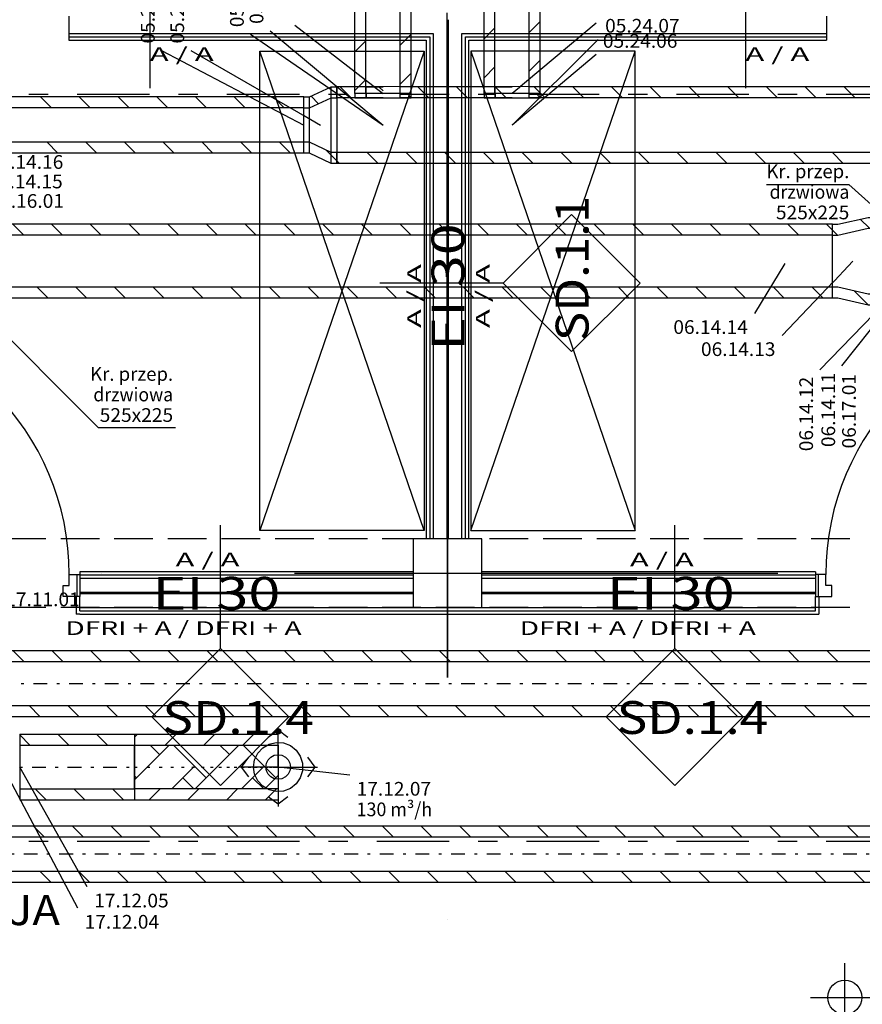
# Model space of a CAD drawing. Units: millimetres. Extents: x -53621 to 212136, y -5671 to 53729.
# Drawn here: x -14004 to -7854, y 17693 to 24881 of the extents above; entities that cross this region are included whole.
import ezdxf
from ezdxf.enums import TextEntityAlignment as Align

# ---------------------------------------------------------------- set-up
doc = ezdxf.new("R2010")
doc.units = ezdxf.units.MM
for name, pattern in [('DDS_LT3', [200, 100, -100]), ('DDS_LT4', [750, 500, -250]), ('DDS_LT5', [259.999998, 20, -69.999999, 100, -69.999999])]:
    doc.linetypes.add(name, pattern=pattern)
for name, color, linetype in [('_KRATKA_PRZEPŁYWOWA_', 7, 'Continuous'), ('BELKI KONSTRUKCYJNE', 7, 'Continuous'), ('ISTENIJĄCE - SCHODY', 7, 'Continuous'), ('Nawiew', 7, 'Continuous'), ('Osie', 7, 'Continuous'), ('RZĘDNE', 7, 'Continuous'), ('STREFY', 7, 'Continuous'), ('SŁUPY', 7, 'Continuous'), ('WYPOSAŻENIE - MEBLE', 7, 'Continuous'), ('Wywiew', 7, 'Continuous'), ('Zawory', 7, 'Continuous'), ('ZNACZNIKI - PRZEKROJE.widoczne', 7, 'Continuous'), ('ZNACZNIKI WARSTW', 7, 'Continuous'), ('ŚCIANY DZIAŁOWE', 7, 'Continuous')]:
    doc.layers.add(name, color=color, linetype=linetype)
doc.styles.add('ARIAL', font='txt', dxfattribs={"height": 0.2})
doc.styles.add('ARIAL BLACK', font='txt', dxfattribs={"height": 0.2})
doc.styles.add('Lucida Console', font='txt', dxfattribs={"height": 0.2})

# ---------------------------------------------------------------- blocks, each defined once
blk = doc.blocks.new('GT_GT-021218195957_1056_019_020102_2_0_200_125_40_0_10_1_90nff_0_0_200_125_1_125_100_0_125_15_0_0_1-6J-95')
at = {"color": 0, "lineweight": -2}
for p, q in [((-107.8, 230), (-107.8, 230)), ((205, 200), (175, 230)), ((-77.8, 200), (-77.8, 200))]:
    blk.add_line(p, q, dxfattribs=at)
for points in [[(205, 200, 0), (205, 230, 0), (-205, 230, 0), (-205, 200, 0), (205, 200, 0)], [(125, 200, 0), (125, 230, 0), (-125, 230, 0), (-125, 200, 0), (125, 200, 0)]]:
    blk.add_polyline3d(points, dxfattribs=at)
at = {"color": 7, "lineweight": -2}
blk.add_wipeout([(125, 200), (125, 230), (-125, 230), (-125, 200)], dxfattribs=at)
at = {"color": 0, "lineweight": -2}
blk.add_polyline3d([(125, 200, 0), (125, 230, 0), (-125, 230, 0), (-125, 200, 0), (125, 200, 0)], dxfattribs=at)
at = {"color": 7, "lineweight": -2}
blk.add_wipeout([(122, 203), (122, 277), (-122, 277), (-122, 203)], dxfattribs=at)
at = {"color": 0, "lineweight": -2}
blk.add_polyline3d([(125, 200, 0), (125, 230, 0), (-125, 230, 0), (-125, 200, 0), (125, 200, 0)], dxfattribs=at)
blk = doc.blocks.new('GT_GT-021218195957_1056_019_020102_2_0_200_125_40_0_10_1_90nff_0_0_200_125_1_125_100_0_125_15_0_0_1-6J-96')
at = {"color": 0, "lineweight": -2}
for p, q in [((-107.8, 230), (-107.8, 230)), ((205, 200), (175, 230)), ((-77.8, 200), (-77.8, 200))]:
    blk.add_line(p, q, dxfattribs=at)
for points in [[(205, 200, 0), (205, 230, 0), (-205, 230, 0), (-205, 200, 0), (205, 200, 0)], [(125, 200, 0), (125, 230, 0), (-125, 230, 0), (-125, 200, 0), (125, 200, 0)]]:
    blk.add_polyline3d(points, dxfattribs=at)
at = {"color": 7, "lineweight": -2}
blk.add_wipeout([(125, 200), (125, 230), (-125, 230), (-125, 200)], dxfattribs=at)
at = {"color": 0, "lineweight": -2}
blk.add_polyline3d([(125, 200, 0), (125, 230, 0), (-125, 230, 0), (-125, 200, 0), (125, 200, 0)], dxfattribs=at)
at = {"color": 7, "lineweight": -2}
blk.add_wipeout([(122, 203), (122, 277), (-122, 277), (-122, 203)], dxfattribs=at)
at = {"color": 0, "lineweight": -2}
blk.add_polyline3d([(125, 200, 0), (125, 230, 0), (-125, 230, 0), (-125, 200, 0), (125, 200, 0)], dxfattribs=at)
blk = doc.blocks.new('TARR_TA-20110622-001_1051_000_020101_2_0_200_125_40_0_10_1_90nff_0_0_125_100_120_2_2_0_0_20_20J-97')
at = {"color": 5}
for p, q in [((-133.5, 156.2), (-188, 210.6)), ((0, 22.7), (0, 22.7)), ((-240, -20.2), (-240, -20.2)), ((0, -260.2), (-78, -182.2))]:
    blk.add_line(p, q, dxfattribs=at)
at = {"color": 7}
blk.add_wipeout([(0, 0), (0, -200), (-40, -200), (-200, -125), (-240, -125), (-240, 125), (-200, 125), (-40, 200), (0, 200)], dxfattribs=at)
at = {"color": 5, "linetype": 'DDS_LT3'}
for p, q in [((-40, -280), (-40, 280)), ((-200, -205), (-200, 205))]:
    blk.add_line(p, q, dxfattribs=at)
at = {"color": 5}
for p, q in [((-40, -280), (-40, 280)), ((-200, -205), (-200, 205))]:
    blk.add_line(p, q, dxfattribs=at)
for points in [[(0, 0, 0), (0, -280, 0), (-40, -280, 0), (-200, -205, 0), (-240, -205, 0), (-240, 205, 0), (-200, 205, 0), (-40, 280, 0), (0, 280, 0), (0, 0, 0)], [(0, 0, 0), (0, -200, 0), (-40, -200, 0), (-200, -125, 0), (-240, -125, 0), (-240, 125, 0), (-200, 125, 0), (-40, 200, 0), (0, 200, 0), (0, 0, 0)]]:
    blk.add_polyline3d(points, dxfattribs=at)
blk = doc.blocks.new('TARR_TA-20110622-001_1051_000_020101_2_0_240_165_40_0_11_1_90nff_0_0_190_165_150_2_2_0_0_20_20J-110')
at = {"color": 2}
for p, q in [((-29.6, 240), (-96.7, 307.1)), ((-262.5, 190), (-300, 227.5)), ((0, 210.4), (0, 210.4)), ((-300, -55.3), (-300, -55.3)), ((0, -72.5), (0, -72.5)), ((-35.3, -320), (-137.5, -217.9))]:
    blk.add_line(p, q, dxfattribs=at)
at = {"color": 7}
blk.add_wipeout([(0, 0), (0, -240), (-40, -240), (-260, -190), (-300, -190), (-300, 190), (-260, 190), (-40, 240), (0, 240)], dxfattribs=at)
at = {"color": 52, "true_color": 0xb9b900}
for points in [[(0, 0, 0), (0, -320, 0), (-40, -320, 0), (-260, -270, 0), (-300, -270, 0), (-300, 270, 0), (-260, 270, 0), (-40, 320, 0), (0, 320, 0), (0, 0, 0)], [(0, 0, 0), (0, -240, 0), (-40, -240, 0), (-260, -190, 0), (-300, -190, 0), (-300, 190, 0), (-260, 190, 0), (-40, 240, 0), (0, 240, 0), (0, 0, 0)]]:
    blk.add_polyline3d(points, dxfattribs=at)
blk = doc.blocks.new('GV_GV-140508-313_1082_131_010501_2_0_160_0F_10_1_180nff_0_0F0_0-0_0-0_N-520')
at = {"color": 5, "linetype": 'DDS_LT4'}
for q in [(0, 288), (-288, 0), (288, 0), (0, -288)]:
    blk.add_line((0, 0), q, dxfattribs=at)
at = {"color": 5}
for points in [[(72, 216, 0), (0, 270, 0), (-72, 216, 0)], [(-216, 72, 0), (-270, 0, 0), (-216, -72, 0)], [(216, -72, 0), (270, 0, 0), (216, 72, 0)], [(-72, -216, 0), (0, -270, 0), (72, -216, 0)]]:
    blk.add_polyline3d(points, dxfattribs=at)
at = {"color": 0, "lineweight": -2}
for points in [[(-180, 0, 0), (-172, 53.1, 0), (-148.7, 101.4, 0), (-112.2, 140.7, 0), (-65.8, 167.6, 0), (-13.5, 179.5, 0), (40.1, 175.5, 0), (90, 155.9, 0), (131.9, 122.4, 0), (162.2, 78.1, 0), (178, 26.8, 0), (178, -26.8, 0), (162.2, -78.1, 0), (131.9, -122.4, 0), (90, -155.9, 0), (40.1, -175.5, 0), (-13.5, -179.5, 0), (-65.8, -167.6, 0), (-112.2, -140.7, 0), (-148.7, -101.4, 0), (-172, -53.1, 0), (-180, 0, 0)], [(-90, 0, 0), (-85.6, 27.8, 0), (-72.8, 52.9, 0), (-52.9, 72.8, 0), (-27.8, 85.6, 0), (0, 90, 0), (27.8, 85.6, 0), (52.9, 72.8, 0), (72.8, 52.9, 0), (85.6, 27.8, 0), (90, 0, 0), (85.6, -27.8, 0), (72.8, -52.9, 0), (52.9, -72.8, 0), (27.8, -85.6, 0), (0, -90, 0), (-27.8, -85.6, 0), (-52.9, -72.8, 0), (-72.8, -52.9, 0), (-85.6, -27.8, 0), (-90, 0, 0)]]:
    blk.add_polyline3d(points, dxfattribs=at)

msp = doc.modelspace()

# ---------------------------------------------------------------- linework, layer by layer
at = {"layer": '_KRATKA_PRZEPŁYWOWA_', "color": 7}
msp.add_polyline3d([(-14293.8, 22767, 0), (-13430.8, 21904, 0), (-12865.9, 21904, 0)], dxfattribs=at)
at = {"layer": 'BELKI KONSTRUKCYJNE', "color": 8}
for p, q in [((-13813.3, 21091), (-14095.6, 21091)), ((-13422.1, 21091), (-13704.3, 21091)), ((-13030.9, 21091), (-13313.1, 21091)), ((-12639.7, 21091), (-12921.9, 21091)), ((-12248.5, 21091), (-12530.7, 21091)), ((-11857.2, 21091), (-12139.5, 21091)), ((-11466, 21091), (-11748.2, 21091)), ((-11074.8, 21091), (-11357, 21091)), ((-10683.6, 21091), (-10965.8, 21091)), ((-10292.3, 21091), (-10574.6, 21091)), ((-9901.1, 21091), (-10183.3, 21091)), ((-9509.9, 21091), (-9792.1, 21091)), ((-9118.7, 21091), (-9400.9, 21091)), ((-8727.5, 21091), (-9009.7, 21091)), ((-8336.2, 21091), (-8618.5, 21091)), ((-7945, 21091), (-8227.2, 21091)), ((-13813.3, 20591), (-14095.6, 20591)), ((-13422.1, 20591), (-13704.3, 20591)), ((-13030.9, 20591), (-13313.1, 20591)), ((-12639.7, 20591), (-12921.9, 20591)), ((-12248.5, 20591), (-12530.7, 20591)), ((-11857.2, 20591), (-12139.5, 20591)), ((-11466, 20591), (-11748.2, 20591)), ((-11074.8, 20591), (-11357, 20591)), ((-10683.6, 20591), (-10965.8, 20591)), ((-10292.3, 20591), (-10574.6, 20591)), ((-9901.1, 20591), (-10183.3, 20591)), ((-9509.9, 20591), (-9792.1, 20591)), ((-9118.7, 20591), (-9400.9, 20591)), ((-8727.5, 20591), (-9009.7, 20591)), ((-8336.2, 20591), (-8618.5, 20591)), ((-7945, 20591), (-8227.2, 20591))]:
    msp.add_line(p, q, dxfattribs=at)
at = {"layer": 'ISTENIJĄCE - SCHODY', "color": 8}
for p, q in [((-13565.8, 20850.9), (-13565.8, 20830.9)), ((-8195.8, 20850.9), (-8195.8, 20830.9)), ((-13565.8, 20830.9), (-13565.8, 20826)), ((-13565.8, 20826), (-13565.8, 20801)), ((-13565.8, 20801), (-13565.8, 20700.9)), ((-8195.8, 20830.9), (-8195.8, 20826)), ((-8195.8, 20826), (-8195.8, 20801)), ((-8195.8, 20801), (-8195.8, 20700.9)), ((-13590.8, 20671), (-13590.8, 20541)), ((-13565.8, 20671), (-13590.8, 20671)), ((-13565.8, 20700.9), (-13565.8, 20691)), ((-13565.8, 20691), (-13565.8, 20671)), ((-13565.8, 20565.9), (-13565.8, 20671)), ((-8195.8, 20700.9), (-8195.8, 20691)), ((-8195.8, 20691), (-8195.8, 20671)), ((-8195.8, 20671), (-8170.8, 20671)), ((-8195.8, 20565.9), (-8195.8, 20671)), ((-8170.8, 20671), (-8170.8, 20541)), ((-13565.8, 20541), (-13590.8, 20541)), ((-8195.8, 20541), (-8170.8, 20541))]:
    msp.add_line(p, q, dxfattribs=at)
at = {"layer": 'Nawiew', "color": 5}
for p, q in [((-10614.8, 24740.5), (-10534.8, 24820.5)), ((-10284.8, 24787.7), (-10204.8, 24867.7)), ((-11556.8, 24647), (-11476.8, 24727)), ((-11226.8, 24694.2), (-11146.8, 24774.2)), ((-10284.8, 24504.8), (-10204.8, 24584.8)), ((-10614.8, 24457.7), (-10534.8, 24537.7)), ((-11689.2, 23831.6), (-11689.2, 24391.6)), ((-11018, 24311.6), (-11098, 24391.6)), ((-10735.2, 24311.6), (-10815.2, 24391.6)), ((4150.8, 24391.6), (-10409.8, 24391.6)), ((-10169.5, 24311.6), (-10249.5, 24391.6)), ((-9886.6, 24311.6), (-9966.6, 24391.6)), ((-9603.8, 24311.6), (-9683.8, 24391.6)), ((-9321, 24311.6), (-9401, 24391.6)), ((-9038.1, 24311.6), (-9118.1, 24391.6)), ((-8755.3, 24311.6), (-8835.3, 24391.6)), ((-8472.4, 24311.6), (-8552.4, 24391.6)), ((-8189.6, 24311.6), (-8269.6, 24391.6)), ((-7906.7, 24311.6), (-7986.7, 24391.6)), ((-13771.4, 24236.6), (-13851.4, 24316.6)), ((-13488.6, 24236.6), (-13568.6, 24316.6)), ((-13205.8, 24236.6), (-13285.8, 24316.6)), ((-12922.9, 24236.6), (-13002.9, 24316.6)), ((-12640.1, 24236.6), (-12720.1, 24316.6)), ((-12357.2, 24236.6), (-12437.2, 24316.6)), ((-12074.4, 24236.6), (-12154.4, 24316.6)), ((-11300.9, 24311.6), (-11351.8, 24362.6)), ((4150.8, 24311.6), (-10409.8, 24311.6)), ((-13724.3, 23906.6), (-13804.3, 23986.6)), ((-13441.4, 23906.6), (-13521.4, 23986.6)), ((-13158.6, 23906.6), (-13238.6, 23986.6)), ((-12875.8, 23906.6), (-12955.8, 23986.6)), ((-12592.9, 23906.6), (-12672.9, 23986.6)), ((-12310.1, 23906.6), (-12390.1, 23986.6)), ((-12027.2, 23906.6), (-12107.2, 23986.6)), ((-11351.8, 23911.6), (-11689.2, 23911.6)), ((-11386.5, 23831.6), (-11466.5, 23911.6)), ((-10409.8, 23911.6), (-11351.8, 23911.6)), ((-11103.7, 23831.6), (-11183.7, 23911.6)), ((-10820.9, 23831.6), (-10900.9, 23911.6)), ((-10538, 23831.6), (-10618, 23911.6)), ((4150.8, 23911.6), (-10409.8, 23911.6)), ((-10255.2, 23831.6), (-10335.2, 23911.6)), ((-9972.3, 23831.6), (-10052.3, 23911.6)), ((-9689.5, 23831.6), (-9769.5, 23911.6)), ((-9406.6, 23831.6), (-9486.6, 23911.6)), ((-9123.8, 23831.6), (-9203.8, 23911.6)), ((-8841, 23831.6), (-8921, 23911.6)), ((-8558.1, 23831.6), (-8638.1, 23911.6)), ((-8275.3, 23831.6), (-8355.3, 23911.6)), ((-7992.4, 23831.6), (-8072.4, 23911.6)), ((-11669.4, 23831.6), (-11689.2, 23851.5)), ((-11351.8, 23831.6), (-11689.2, 23831.6)), ((-10409.8, 23831.6), (-11351.8, 23831.6)), ((4150.8, 23831.6), (-10409.8, 23831.6)), ((-14772.3, 20275.2), (8757.6, 20275.2)), ((-14052.7, 20275.2), (-13972.7, 20195.2)), ((-13769.8, 20275.2), (-13689.8, 20195.2)), ((-13487, 20275.2), (-13407, 20195.2)), ((-13204.1, 20275.2), (-13124.1, 20195.2)), ((-12921.3, 20275.2), (-12841.3, 20195.2)), ((-12638.5, 20275.2), (-12558.5, 20195.2)), ((-12355.6, 20275.2), (-12275.6, 20195.2)), ((-12072.8, 20275.2), (-11992.8, 20195.2)), ((-11789.9, 20275.2), (-11709.9, 20195.2)), ((-11507.1, 20275.2), (-11427.1, 20195.2)), ((-11224.3, 20275.2), (-11144.3, 20195.2)), ((-10941.4, 20275.2), (-10861.4, 20195.2)), ((-10658.6, 20275.2), (-10578.6, 20195.2)), ((-10375.7, 20275.2), (-10295.7, 20195.2)), ((-10092.9, 20275.2), (-10012.9, 20195.2)), ((-9810, 20275.2), (-9730, 20195.2)), ((-9527.2, 20275.2), (-9447.2, 20195.2)), ((-9244.4, 20275.2), (-9164.4, 20195.2)), ((-8961.5, 20275.2), (-8881.5, 20195.2)), ((-8678.7, 20275.2), (-8598.7, 20195.2)), ((-8395.8, 20275.2), (-8315.8, 20195.2)), ((-8113, 20275.2), (-8033, 20195.2)), ((-14772.3, 20195.2), (8757.6, 20195.2)), ((-14772.3, 19875.2), (8757.6, 19875.2)), ((-13935.5, 19875.2), (-13855.5, 19795.2)), ((-13652.7, 19875.2), (-13572.7, 19795.2)), ((-13369.8, 19875.2), (-13289.8, 19795.2)), ((-13087, 19875.2), (-13007, 19795.2)), ((-12804.1, 19875.2), (-12724.1, 19795.2)), ((-12521.3, 19875.2), (-12441.3, 19795.2)), ((-12238.5, 19875.2), (-12158.5, 19795.2)), ((-11955.6, 19875.2), (-11875.6, 19795.2)), ((-11672.8, 19875.2), (-11592.8, 19795.2)), ((-11389.9, 19875.2), (-11309.9, 19795.2)), ((-11107.1, 19875.2), (-11027.1, 19795.2)), ((-10824.3, 19875.2), (-10744.3, 19795.2)), ((-10541.4, 19875.2), (-10461.4, 19795.2)), ((-10258.6, 19875.2), (-10178.6, 19795.2)), ((-9975.7, 19875.2), (-9895.7, 19795.2)), ((-9692.9, 19875.2), (-9612.9, 19795.2)), ((-9410, 19875.2), (-9330, 19795.2)), ((-9127.2, 19875.2), (-9047.2, 19795.2)), ((-8844.4, 19875.2), (-8764.4, 19795.2)), ((-8561.5, 19875.2), (-8481.5, 19795.2)), ((-8278.7, 19875.2), (-8198.7, 19795.2)), ((-7995.8, 19875.2), (-7915.8, 19795.2)), ((-14772.3, 19795.2), (8757.6, 19795.2)), ((-14003.7, 19665.4), (-13166.9, 19665.4)), ((-14003.7, 19665.4), (-14003.7, 19185.4)), ((-14003.7, 19660.5), (-13928.6, 19585.4)), ((-13725.7, 19665.4), (-13645.7, 19585.4)), ((-13442.9, 19665.4), (-13362.9, 19585.4)), ((-13166.9, 19665.4), (-13166.9, 19185.4)), ((-13166.9, 19642.9), (-13144.3, 19665.4)), ((-12941.5, 19585.4), (-12861.5, 19665.4)), ((-12658.7, 19585.4), (-12578.7, 19665.4)), ((-12375.8, 19585.4), (-12295.8, 19665.4)), ((-14003.7, 19585.4), (-13166.9, 19585.4)), ((-13166.9, 19331.7), (-12913.2, 19585.4)), ((-13051.8, 19585.4), (-12982.5, 19516.1)), ((-12882, 19585.4), (-12643.1, 19346.4)), ((-12724.1, 19265.4), (-12404.1, 19585.4)), ((-12542.6, 19585.4), (-12473.4, 19516.1)), ((-12372.9, 19585.4), (-12134, 19346.4)), ((-12893.8, 19265.4), (-12727.9, 19431.3)), ((-12384.7, 19265.4), (-12218.8, 19431.3)), ((-13166.9, 19361.2), (-13152.2, 19346.4)), ((-12812.8, 19346.4), (-12731.8, 19265.4)), ((-12303.7, 19346.4), (-12222.6, 19265.4)), ((-12215, 19265.4), (-12117.7, 19362.6)), ((-14003.7, 19265.4), (-13166.9, 19265.4)), ((-13891.4, 19265.4), (-13811.4, 19185.4)), ((-13608.6, 19265.4), (-13528.6, 19185.4)), ((-13325.7, 19265.4), (-13245.7, 19185.4)), ((-13058.7, 19185.4), (-12978.7, 19265.4)), ((-12775.8, 19185.4), (-12695.8, 19265.4)), ((-12493, 19185.4), (-12413, 19265.4)), ((-12210.1, 19185.4), (-12130.1, 19265.4)), ((-14003.7, 19185.4), (-13166.9, 19185.4))]:
    msp.add_line(p, q, dxfattribs=at)
at = {"layer": 'Nawiew', "color": 7, "linetype": 'DDS_LT5'}
for p, q in [((-14772.3, 20035.2), (8757.6, 20035.2)), ((-14003.7, 19425.4), (-13166.9, 19425.4)), ((-13166.9, 19425.4), (-13073.4, 19425.4)), ((-13073.4, 19425.4), (-12985, 19425.4)), ((-12985, 19425.4), (-12901.3, 19425.4)), ((-12901.3, 19425.4), (-12822.4, 19425.4)), ((-12822.4, 19425.4), (-12747.9, 19425.4)), ((-12747.9, 19425.4), (-12677.8, 19425.4)), ((-12677.8, 19425.4), (-12611.9, 19425.4)), ((-12611.9, 19425.4), (-12550, 19425.4)), ((-12550, 19425.4), (-12492, 19425.4)), ((-12492, 19425.4), (-12437.7, 19425.4)), ((-12437.7, 19425.4), (-12386.3, 19425.4)), ((-12386.3, 19425.4), (-12337.3, 19425.4)), ((-12337.3, 19425.4), (-12291.5, 19425.4)), ((-12291.5, 19425.4), (-12249.6, 19425.4)), ((-12249.6, 19425.4), (-12212.2, 19425.4)), ((-12212.2, 19425.4), (-12180, 19425.4)), ((-12180, 19425.4), (-12153.8, 19425.4)), ((-12153.8, 19425.4), (-12134.2, 19425.4)), ((-12134.2, 19425.4), (-12122, 19425.4)), ((-12122, 19425.4), (-12117.7, 19425.4))]:
    msp.add_line(p, q, dxfattribs=at)
at = {"layer": 'Nawiew', "color": 7}
for p, q in [((-13580, 18395.3), (-14123.7, 19425.4)), ((-13510.2, 18550.4), (-14003.7, 19425.4))]:
    msp.add_line(p, q, dxfattribs=at)
at = {"layer": 'Nawiew', "color": 5}
for points in [[(-13166.9, 19665.4, 0), (-12117.7, 19665.4, 0)], [(-13166.9, 19585.4, 0), (-12117.7, 19585.4, 0), (-12117.7, 19265.4, 0), (-13166.9, 19265.4, 0), (-13166.9, 19585.4, 0)], [(-13166.9, 19185.4, 0), (-12117.7, 19185.4, 0)]]:
    msp.add_polyline3d(points, dxfattribs=at)
at = {"layer": 'Osie', "color": 8}
for p, q in [((-10880.8, 23606.2), (-10880.8, 20078.4)), ((-10880.8, 20078.4), (-10880.8, 23606.2)), ((-13408.9, 20841), (-13408.9, 20841)), ((-11997.8, 20841), (-8470, 20841)), ((-10880.8, 18667.3), (-10880.8, 18667.3)), ((-10880.8, 18314.6), (-10880.8, 18314.6))]:
    msp.add_line(p, q, dxfattribs=at)
at = {"layer": 'RZĘDNE', "color": 8}
for p, q in [((-7981.5, 17493.6), (-7981.5, 17993.6)), ((-8231.5, 17743.6), (-6938.5, 17743.6))]:
    msp.add_line(p, q, dxfattribs=at)
msp.add_circle((-7981.5, 17743.6), 125, dxfattribs=at)
at = {"layer": 'SŁUPY', "color": 8}
for p, q in [((-10630.8, 21091), (-11130.8, 21091)), ((-11130.8, 21091), (-11130.8, 20591)), ((-10630.8, 20591), (-10630.8, 21091)), ((-11130.8, 20591), (-10630.8, 20591))]:
    msp.add_line(p, q, dxfattribs=at)
at = {"layer": 'WYPOSAŻENIE - MEBLE', "color": 8}
for p, q in [((-12250.8, 24651), (-11050.8, 24651)), ((-12250.8, 21150.9), (-12250.8, 24651)), ((-11050.8, 21150.9), (-12250.8, 24651)), ((-11050.8, 24651), (-12250.8, 21150.9)), ((-11050.8, 24651), (-11050.8, 21150.9)), ((-10710.8, 24651), (-10710.8, 21150.9)), ((-9510.8, 24651), (-10710.8, 24651)), ((-10710.8, 21150.9), (-9510.8, 24651)), ((-10710.8, 24651), (-9510.8, 21150.9)), ((-9510.8, 21150.9), (-9510.8, 24651)), ((-11050.8, 21150.9), (-12250.8, 21150.9)), ((-10710.8, 21150.9), (-9510.8, 21150.9))]:
    msp.add_line(p, q, dxfattribs=at)
at = {"layer": 'Wywiew', "color": 2}
for p, q in [((-13974.1, 23308), (-14054.1, 23388)), ((-13691.3, 23308), (-13771.3, 23388)), ((-13408.5, 23308), (-13488.5, 23388)), ((-13125.6, 23308), (-13205.6, 23388)), ((-12842.8, 23308), (-12922.8, 23388)), ((-12559.9, 23308), (-12639.9, 23388)), ((-12277.1, 23308), (-12357.1, 23388)), ((-11994.2, 23308), (-12074.2, 23388)), ((-11711.4, 23308), (-11791.4, 23388)), ((-11428.6, 23308), (-11508.6, 23388)), ((-11145.7, 23308), (-11225.7, 23388)), ((-10862.9, 23308), (-10942.9, 23388)), ((-10580, 23308), (-10660, 23388)), ((-10297.2, 23308), (-10377.2, 23388)), ((-10014.3, 23308), (-10094.3, 23388)), ((-9731.5, 23308), (-9811.5, 23388)), ((-9448.7, 23308), (-9528.7, 23388)), ((-9165.8, 23308), (-9245.8, 23388)), ((-8883, 23308), (-8963, 23388)), ((-8600.1, 23308), (-8680.1, 23388)), ((-8317.3, 23308), (-8397.3, 23388)), ((-13797, 22848), (-13877, 22928)), ((-13514.1, 22848), (-13594.1, 22928)), ((-13231.3, 22848), (-13311.3, 22928)), ((-12948.5, 22848), (-13028.5, 22928)), ((-12665.6, 22848), (-12745.6, 22928)), ((-12382.8, 22848), (-12462.8, 22928)), ((-12099.9, 22848), (-12179.9, 22928)), ((-11817.1, 22848), (-11897.1, 22928)), ((-11534.2, 22848), (-11614.2, 22928)), ((-11251.4, 22848), (-11331.4, 22928)), ((-10968.6, 22848), (-11048.6, 22928)), ((-10685.7, 22848), (-10765.7, 22928)), ((-10402.9, 22848), (-10482.9, 22928)), ((-10120, 22848), (-10200, 22928)), ((-9837.2, 22848), (-9917.2, 22928)), ((-9554.3, 22848), (-9634.3, 22928)), ((-9271.5, 22848), (-9351.5, 22928)), ((-8988.7, 22848), (-9068.7, 22928)), ((-8705.8, 22848), (-8785.8, 22928)), ((-8423, 22848), (-8503, 22928)), ((-8140.1, 22848), (-8220.1, 22928)), ((-13904.4, 18995.6), (-13824.4, 18915.6)), ((-13621.6, 18995.6), (-13541.6, 18915.6)), ((-13338.7, 18995.6), (-13258.7, 18915.6)), ((-13055.9, 18995.6), (-12975.9, 18915.6)), ((-12773.1, 18995.6), (-12693.1, 18915.6)), ((-12490.2, 18995.6), (-12410.2, 18915.6)), ((-12207.4, 18995.6), (-12127.4, 18915.6)), ((-11924.5, 18995.6), (-11844.5, 18915.6)), ((-11641.7, 18995.6), (-11561.7, 18915.6)), ((-11358.8, 18995.6), (-11278.8, 18915.6)), ((-11076, 18995.6), (-10996, 18915.6)), ((-10793.2, 18995.6), (-10713.2, 18915.6)), ((-10510.3, 18995.6), (-10430.3, 18915.6)), ((-10227.5, 18995.6), (-10147.5, 18915.6)), ((-9944.6, 18995.6), (-9864.6, 18915.6)), ((-9661.8, 18995.6), (-9581.8, 18915.6)), ((-9378.9, 18995.6), (-9298.9, 18915.6)), ((-9096.1, 18995.6), (-9016.1, 18915.6)), ((-8813.3, 18995.6), (-8733.3, 18915.6)), ((-8530.4, 18995.6), (-8450.4, 18915.6)), ((-8247.6, 18995.6), (-8167.6, 18915.6)), ((-7964.7, 18995.6), (-7884.7, 18915.6)), ((-13857.3, 18665.6), (-13777.3, 18585.6)), ((-13574.4, 18665.6), (-13494.4, 18585.6)), ((-13291.6, 18665.6), (-13211.6, 18585.6)), ((-13008.7, 18665.6), (-12928.7, 18585.6)), ((-12725.9, 18665.6), (-12645.9, 18585.6)), ((-12443.1, 18665.6), (-12363.1, 18585.6)), ((-12160.2, 18665.6), (-12080.2, 18585.6)), ((-11877.4, 18665.6), (-11797.4, 18585.6)), ((-11594.5, 18665.6), (-11514.5, 18585.6)), ((-11311.7, 18665.6), (-11231.7, 18585.6)), ((-11028.8, 18665.6), (-10948.8, 18585.6)), ((-10746, 18665.6), (-10666, 18585.6)), ((-10463.2, 18665.6), (-10383.2, 18585.6)), ((-10180.3, 18665.6), (-10100.3, 18585.6)), ((-9897.5, 18665.6), (-9817.5, 18585.6)), ((-9614.6, 18665.6), (-9534.6, 18585.6)), ((-9331.8, 18665.6), (-9251.8, 18585.6)), ((-9048.9, 18665.6), (-8968.9, 18585.6)), ((-8766.1, 18665.6), (-8686.1, 18585.6)), ((-8483.3, 18665.6), (-8403.3, 18585.6)), ((-8200.4, 18665.6), (-8120.4, 18585.6)), ((-7917.6, 18665.6), (-7837.6, 18585.6))]:
    msp.add_line(p, q, dxfattribs=at)
at = {"layer": 'Wywiew', "color": 7}
for p, q in [((-8639.1, 22737), (-8415.9, 23101.9)), ((-8163.5, 22324.3), (-7396.6, 23118)), ((-8002.2, 22354.5), (-7396.6, 23118))]:
    msp.add_line(p, q, dxfattribs=at)
at = {"layer": 'Wywiew', "color": 52, "true_color": 0xb9b900}
for p, q in [((-37464.5, 18995.6), (29379.2, 18995.6)), ((-37464.5, 18915.6), (29379.2, 18915.6)), ((-37464.5, 18665.6), (29379.2, 18665.6)), ((-37464.5, 18585.6), (29379.2, 18585.6))]:
    msp.add_line(p, q, dxfattribs=at)
at = {"layer": 'Wywiew', "color": 7, "linetype": 'DDS_LT5'}
msp.add_line((-37464.5, 18790.6), (29379.2, 18790.6), dxfattribs=at)
at = {"layer": 'Zawory', "color": 7}
msp.add_line((-11594.7, 19366.2), (-12117.7, 19425.4), dxfattribs=at)
at = {"layer": 'ZNACZNIKI - PRZEKROJE.widoczne', "color": 8}
for p, q in [((-13938.1, 24337.7), (-13797, 24337.7)), ((-13585.3, 24337.7), (-13056.1, 24337.7)), ((-12844.5, 24337.7), (-12703.3, 24337.7)), ((-12491.7, 24337.7), (-11962.5, 24337.7)), ((-11750.8, 24337.7), (-11609.7, 24337.7)), ((-11398.1, 24337.7), (-10868.9, 24337.7)), ((-10657.2, 24337.7), (-10516.1, 24337.7)), ((-10304.5, 24337.7), (-9775.3, 24337.7)), ((-9563.6, 24337.7), (-9422.5, 24337.7)), ((-9210.8, 24337.7), (-8681.7, 24337.7)), ((-8470, 24337.7), (-8328.9, 24337.7)), ((-8117.2, 24337.7), (-7588.1, 24337.7)), ((-13938.1, 18883), (-13797, 18883)), ((-13585.3, 18883), (-13056.1, 18883)), ((-12844.5, 18883), (-12703.3, 18883)), ((-12491.7, 18883), (-11962.5, 18883)), ((-11750.8, 18883), (-11609.7, 18883)), ((-11398.1, 18883), (-10868.9, 18883)), ((-10657.2, 18883), (-10516.1, 18883)), ((-10304.5, 18883), (-9775.3, 18883)), ((-9563.6, 18883), (-9422.5, 18883)), ((-9210.8, 18883), (-8681.7, 18883)), ((-8470, 18883), (-8328.9, 18883)), ((-8117.2, 18883), (-7588.1, 18883))]:
    msp.add_line(p, q, dxfattribs=at)
at = {"layer": 'ZNACZNIKI WARSTW', "color": 8}
for p, q in [((-13054.6, 25181), (-13054.6, 24381)), ((-8707, 25181), (-8707, 24381)), ((-9975.8, 23457.6), (-10475.8, 22957.6)), ((-9475.8, 22957.6), (-9975.8, 23457.6)), ((-10475.8, 22957.6), (-11375.8, 22957.6)), ((-10475.8, 22957.6), (-9975.8, 22457.6)), ((-9975.8, 22457.6), (-9475.8, 22957.6)), ((-12538.8, 20291), (-12538.8, 21190.9)), ((-9222.9, 20291), (-9222.9, 21190.9)), ((-12538.8, 20291), (-13038.8, 19790.9)), ((-12038.8, 19790.9), (-12538.8, 20291)), ((-9222.9, 20291), (-9722.9, 19790.9)), ((-8722.9, 19790.9), (-9222.9, 20291)), ((-13038.8, 19790.9), (-12538.8, 19291)), ((-12538.8, 19291), (-12038.8, 19790.9)), ((-9722.9, 19790.9), (-9222.9, 19291)), ((-9222.9, 19291), (-8722.9, 19790.9))]:
    msp.add_line(p, q, dxfattribs=at)
at = {"layer": 'ŚCIANY DZIAŁOWE', "color": 8}
for p, q in [((-13645.8, 24906), (-13645.8, 24881)), ((-13645.8, 24881), (-13645.8, 24781)), ((-10885.8, 24931), (-10885.8, 21091)), ((-10875.8, 24881), (-10875.8, 24781)), ((-8115.8, 24906), (-8115.8, 24881)), ((-8115.8, 24881), (-8115.8, 24781)), ((-13645.8, 24781), (-11035.8, 24781)), ((-13645.8, 24781), (-13645.8, 24755.9)), ((-13645.8, 24755.9), (-13645.8, 24731)), ((-13645.8, 24755.9), (-11035.8, 24755.9)), ((-13645.8, 24731), (-11035.8, 24731)), ((-11035.8, 24781), (-11010.8, 24781)), ((-11035.8, 24755.9), (-11010.8, 24755.9)), ((-11035.8, 24731), (-11035.8, 21091)), ((-11010.8, 24781), (-10985.8, 24781)), ((-11010.8, 24755.9), (-11010.8, 21091)), ((-10985.8, 24781), (-10985.8, 21091)), ((-10875.8, 24781), (-10875.8, 21091)), ((-10775.8, 24781), (-10750.8, 24781)), ((-10775.8, 21091), (-10775.8, 24781)), ((-10750.8, 24781), (-10725.8, 24781)), ((-10750.8, 24755.9), (-10725.8, 24755.9)), ((-10750.8, 21091), (-10750.8, 24755.9)), ((-10725.8, 24781), (-8115.8, 24781)), ((-10725.8, 24755.9), (-8115.8, 24755.9)), ((-10725.8, 21091), (-10725.8, 24731)), ((-10725.8, 24731), (-8115.8, 24731)), ((-8115.8, 24781), (-8115.8, 24755.9)), ((-8115.8, 24755.9), (-8115.8, 24731)), ((-11130.8, 20850.9), (-13565.8, 20850.9)), ((-8195.8, 20850.9), (-10630.8, 20850.9)), ((-13641.8, 20751), (-13641.8, 20830.9)), ((-13641.8, 20830.9), (-13565.8, 20830.9)), ((-13585.8, 20830.9), (-13585.8, 20671)), ((-13565.8, 20830.9), (-13565.8, 20671)), ((-13565.8, 20830.9), (-13565.8, 20826)), ((-11130.8, 20826), (-13565.8, 20826)), ((-13565.8, 20826), (-13565.8, 20801)), ((-11130.8, 20801), (-13565.8, 20801)), ((-13565.8, 20801), (-13565.8, 20700.9)), ((-8195.8, 20826), (-10630.8, 20826)), ((-8195.8, 20801), (-10630.8, 20801)), ((-8119.8, 20830.9), (-8195.8, 20830.9)), ((-8195.8, 20830.9), (-8195.8, 20671)), ((-8195.8, 20830.9), (-8195.8, 20826)), ((-8195.8, 20826), (-8195.8, 20801)), ((-8195.8, 20801), (-8195.8, 20700.9)), ((-8175.8, 20830.9), (-8175.8, 20671)), ((-8119.8, 20751), (-8119.8, 20830.9)), ((-13685.8, 20671), (-13685.8, 20751)), ((-13685.8, 20751), (-13641.8, 20751)), ((-8075.8, 20751), (-8119.8, 20751)), ((-8075.8, 20671), (-8075.8, 20751)), ((-13565.8, 20671), (-13685.8, 20671)), ((-13565.8, 20700.9), (-11130.8, 20700.9)), ((-13565.8, 20700.9), (-13565.8, 20691)), ((-13565.8, 20691), (-11130.8, 20691)), ((-13565.8, 20691), (-13565.8, 20671)), ((-10630.8, 20700.9), (-8195.8, 20700.9)), ((-10630.8, 20691), (-8195.8, 20691)), ((-8195.8, 20700.9), (-8195.8, 20691)), ((-8195.8, 20691), (-8195.8, 20671)), ((-8195.8, 20671), (-8075.8, 20671)), ((-13565.8, 20591), (-11130.8, 20591)), ((-13565.8, 20565.9), (-10750.8, 20565.9)), ((-10750.8, 20565.9), (-10725.8, 20565.9)), ((-10725.8, 20565.9), (-8195.8, 20565.9)), ((-10630.8, 20591), (-8195.8, 20591)), ((-13565.8, 20541), (-10725.8, 20541)), ((-10725.8, 20541), (-8195.8, 20541))]:
    msp.add_line(p, q, dxfattribs=at)
for centre, start, end in [((-15529.8, 20830.9), 0, 90), ((-6231.8, 20830.9), 90, 180)]:
    msp.add_arc(centre, 1888, start, end, dxfattribs=at)

# ---------------------------------------------------------------- block references
at = {"layer": 'Zawory', "color": 5}
msp.add_blockref('GV_GV-140508-313_1082_131_010501_2_0_160_0F_10_1_180nff_0_0F0_0-0_0-0_N-520', (-12117.7, 19425.4), dxfattribs=at)

# ---------------------------------------------------------------- texts
at = {"layer": '_KRATKA_PRZEPŁYWOWA_', "color": 7, "style": 'ARIAL'}
for s, width, p, p2 in [('Kr. przep.', 1.000815, (-8553.9, 23723.9), (-7948.3, 23723.9)), ('drzwiowa', 1.000971, (-8530.5, 23573.9), (-7948.3, 23573.9)), ('Kr. przep.', 1.000815, (-13489.4, 22244.8), (-12883.8, 22244.8)), ('drzwiowa', 1.000971, (-13466.1, 22094.8), (-12883.8, 22094.8)), ('525x225', 1.001151, (-13419.8, 21944.8), (-12883.8, 21944.8))]:
    msp.add_text(s, height=100, dxfattribs=dict(at, width=width)).set_placement(p, p2, align=Align.FIT)
at = {"layer": 'Nawiew', "color": 7, "style": 'ARIAL', "width": 1.001091}
for s, p, p2 in [('05.24.09', (-12225.2, 24850.1), (-12225.2, 25393.9)), ('05.24.08', (-12368.3, 24826.2), (-12368.3, 25370)), ('05.24.11', (-13018.5, 24706.9), (-13018.5, 25250.7)), ('05.24.10', (-12803.8, 24706.9), (-12803.8, 25250.7))]:
    msp.add_text(s, height=100, rotation=90, dxfattribs=at).set_placement(p, p2, align=Align.FIT)
for s, p, p2 in [('05.24.07', (-9730.9, 24786.7), (-9187.1, 24786.7)), ('05.24.06', (-9747, 24675.9), (-9203.2, 24675.9)), ('17.11.01', (-14109.4, 20599.4), (-13565.6, 20599.4)), ('17.12.05', (-13460.2, 18400.4), (-12916.4, 18400.4)), ('17.12.04', (-13530, 18245.3), (-12986.2, 18245.3))]:
    msp.add_text(s, height=100, dxfattribs=at).set_placement(p, p2, align=Align.FIT)
at = {"layer": 'STREFY', "color": 252, "true_color": 0x848684, "style": 'Lucida Console', "width": 0.993728}
msp.add_text('KOMUNIKACJA', height=220, dxfattribs=at).set_placement((-16023, 18270.8), (-13709.6, 18270.8), align=Align.FIT)
at = {"layer": 'Wywiew', "color": 7, "style": 'ARIAL', "width": 1.001091}
for s, p, p2 in [('06.14.16', (-14228.8, 23792.2), (-13685.1, 23792.2)), ('06.14.15', (-14233.4, 23649.9), (-13689.6, 23649.9)), ('06.16.01', (-14224.3, 23507.7), (-13680.5, 23507.7)), ('06.14.14', (-9232.9, 22587), (-8689.1, 22587)), ('06.14.13', (-9031.3, 22425.7), (-8487.5, 22425.7))]:
    msp.add_text(s, height=100, dxfattribs=at).set_placement(p, p2, align=Align.FIT)
for s, p, p2 in [('06.14.11', (-8052.2, 21760.7), (-8052.2, 22304.5)), ('06.17.01', (-7901, 21750.7), (-7901, 22294.4)), ('06.14.12', (-8213.5, 21730.5), (-8213.5, 22274.3))]:
    msp.add_text(s, height=100, rotation=90, dxfattribs=at).set_placement(p, p2, align=Align.FIT)
at = {"layer": 'Zawory', "color": 7, "style": 'ARIAL'}
for s, width, p, p2 in [('17.12.07', 1.001091, (-11544.7, 19216.2), (-11000.9, 19216.2)), ('130 m³/h', 1.000901, (-11544.7, 19066.2), (-10993.4, 19066.2))]:
    msp.add_text(s, height=100, dxfattribs=dict(at, width=width)).set_placement(p, p2, align=Align.FIT)
at = {"layer": 'ZNACZNIKI WARSTW', "color": 252, "true_color": 0x848684, "style": 'Lucida Console'}
for s, height, width, p, p2 in [('A / A', 100, 0.971284, (-13054.6, 24579.3), (-12587.5, 24579.3)), ('A / A', 100, 0.971284, (-8707, 24579.3), (-8239.9, 24579.3)), ('A / A', 100, 0.971284, (-12866.3, 20889.3), (-12399.1, 20889.3)), ('A / A', 100, 0.971284, (-9550.4, 20889.3), (-9083.3, 20889.3)), ('DFRI + A / DFRI + A', 100, 0.942903, (-13670.1, 20389.3), (-11946.6, 20389.3)), ('DFRI + A / DFRI + A', 100, 0.942903, (-10354.2, 20389.3), (-8630.8, 20389.3)), ('SD.1.4', 240, 0.798575, (-12962.3, 19666.7), (-11856.1, 19666.7)), ('SD.1.4', 240, 0.798575, (-9646.4, 19666.7), (-8540.2, 19666.7))]:
    msp.add_text(s, height=height, dxfattribs=dict(at, width=width)).set_placement(p, p2, align=Align.FIT)
for s, height, width, p, p2 in [('SD.1.1', 240, 0.766091, (-9851.6, 22534.1), (-9851.6, 23595.3)), ('A / A', 100, 0.971284, (-11074.1, 22630.1), (-11074.1, 23097.2)), ('A / A', 100, 0.971284, (-10574.1, 22630.1), (-10574.1, 23097.2))]:
    msp.add_text(s, height=height, rotation=90, dxfattribs=dict(at, width=width)).set_placement(p, p2, align=Align.FIT)
at = {"layer": 'ZNACZNIKI WARSTW', "color": 252, "true_color": 0x848684, "style": 'ARIAL BLACK'}
msp.add_text('EI 30', height=240, rotation=90, dxfattribs=at).set_placement((-10757.9, 22463), (-10757.9, 23394.9), align=Align.FIT)
for p, p2 in [((-13033.3, 20573), (-12101.4, 20573)), ((-9717.4, 20573), (-8785.6, 20573))]:
    msp.add_text('EI 30', height=240, dxfattribs=at).set_placement(p, p2, align=Align.FIT)

# ---------------------------------------------------------------- next in the draw order: block references
at = {"layer": 'Nawiew', "color": 5}
msp.add_blockref('GT_GT-021218195957_1056_019_020102_2_0_200_125_40_0_10_1_90nff_0_0_200_125_1_125_100_0_125_15_0_0_1-6J-95', (-10409.8, 24111.6), dxfattribs=at)
at = {"layer": 'Wywiew', "color": 2}
msp.add_blockref('TARR_TA-20110622-001_1051_000_020101_2_0_240_165_40_0_11_1_90nff_0_0_190_165_150_2_2_0_0_20_20J-110', (-7772, 23118), dxfattribs=at)

# ---------------------------------------------------------------- next in the draw order: linework, layer by layer
at = {"layer": '_KRATKA_PRZEPŁYWOWA_', "color": 7}
msp.add_polyline3d([(-8553, 23677.2, 0), (-7952.9, 23677.2, 0), (-7065.1, 22881, 0)], dxfattribs=at)
at = {"layer": 'Nawiew', "color": 5}
for p, q in [((-10614.8, 24341.6), (-10614.8, 25109)), ((-10534.8, 24341.6), (-10534.8, 25109)), ((-10284.8, 24341.6), (-10284.8, 25109)), ((-10204.8, 24341.6), (-10204.8, 25109)), ((-10409.8, 24391.6), (-11351.8, 24391.6)), ((-10452.3, 24311.6), (-10532.3, 24391.6)), ((-10409.8, 24311.6), (-11351.8, 24311.6))]:
    msp.add_line(p, q, dxfattribs=at)
at = {"layer": 'Nawiew', "color": 7}
for p, q in [((-9797, 24855.9), (-10409.8, 24341.6)), ((-9780.9, 24736.7), (-10409.8, 24111.6)), ((-9797, 24625.9), (-10409.8, 24111.6))]:
    msp.add_line(p, q, dxfattribs=at)
at = {"layer": 'Wywiew', "color": 52, "true_color": 0xb9b900}
for p, q in [((-8072, 23388), (-14898.9, 23388)), ((-8072, 22848), (-8072, 23388)), ((-8072, 23308), (-14898.9, 23308)), ((-8072, 22928), (-14898.9, 22928)), ((-8072, 22848), (-14898.9, 22848))]:
    msp.add_line(p, q, dxfattribs=at)
at = {"layer": 'Wywiew', "color": 2}
msp.add_line((-8072, 23345.5), (-8114.4, 23388), dxfattribs=at)
at = {"layer": 'Wywiew', "color": 7}
msp.add_line((-8437.5, 22575.7), (-7922, 23118), dxfattribs=at)

# ---------------------------------------------------------------- next in the draw order: texts
at = {"layer": '_KRATKA_PRZEPŁYWOWA_', "color": 7, "style": 'ARIAL', "width": 1.001151}
msp.add_text('525x225', height=100, dxfattribs=at).set_placement((-8484.3, 23423.9), (-7948.3, 23423.9), align=Align.FIT)

# ---------------------------------------------------------------- next in the draw order: block references
at = {"layer": 'Nawiew', "color": 5}
msp.add_blockref('GT_GT-021218195957_1056_019_020102_2_0_200_125_40_0_10_1_90nff_0_0_200_125_1_125_100_0_125_15_0_0_1-6J-96', (-11351.8, 24111.6), dxfattribs=at)

# ---------------------------------------------------------------- next in the draw order: linework, layer by layer
for p, q in [((-11556.8, 24341.6), (-11556.8, 25105.8)), ((-11476.8, 24341.6), (-11476.8, 25105.8)), ((-11226.8, 24341.6), (-11226.8, 25105.8)), ((-11146.8, 24341.6), (-11146.8, 25105.8)), ((-11556.8, 24364.2), (-11476.8, 24444.2)), ((-11226.8, 24411.3), (-11146.8, 24491.3)), ((-11351.8, 24391.6), (-11689.2, 24391.6)), ((-11583.7, 24311.6), (-11663.7, 24391.6)), ((-11351.8, 24362.6), (-11380.9, 24391.6)), ((-11351.8, 24311.6), (-11689.2, 24311.6))]:
    msp.add_line(p, q, dxfattribs=at)
at = {"layer": 'Nawiew', "color": 7}
for p in [(-12175.2, 24800.1), (-12318.3, 24776.2)]:
    msp.add_line(p, (-11351.8, 24111.6), dxfattribs=at)

# ---------------------------------------------------------------- next in the draw order: block references
at = {"layer": 'Nawiew', "color": 5}
msp.add_blockref('TARR_TA-20110622-001_1051_000_020101_2_0_200_125_40_0_10_1_90nff_0_0_125_100_120_2_2_0_0_20_20J-97', (-11689.2, 24111.6), dxfattribs=at)

# ---------------------------------------------------------------- next in the draw order: linework, layer by layer
at = {"layer": 'Nawiew', "color": 7}
for p, q in [((-11996.2, 24841.8), (-11351.8, 24341.6)), ((-12968.5, 24656.9), (-11929.2, 24111.6)), ((-12753.8, 24656.9), (-11809.2, 24111.6))]:
    msp.add_line(p, q, dxfattribs=at)
at = {"layer": 'Nawiew', "color": 5}
for p, q in [((-11929.2, 24316.6), (-28944.8, 24316.6)), ((-11929.2, 23906.6), (-11929.2, 24316.6)), ((-11929.2, 24236.6), (-28944.8, 24236.6)), ((-11929.2, 23986.6), (-28944.8, 23986.6)), ((-11929.2, 23906.6), (-28944.8, 23906.6))]:
    msp.add_line(p, q, dxfattribs=at)

doc.saveas('drawing.dxf')
